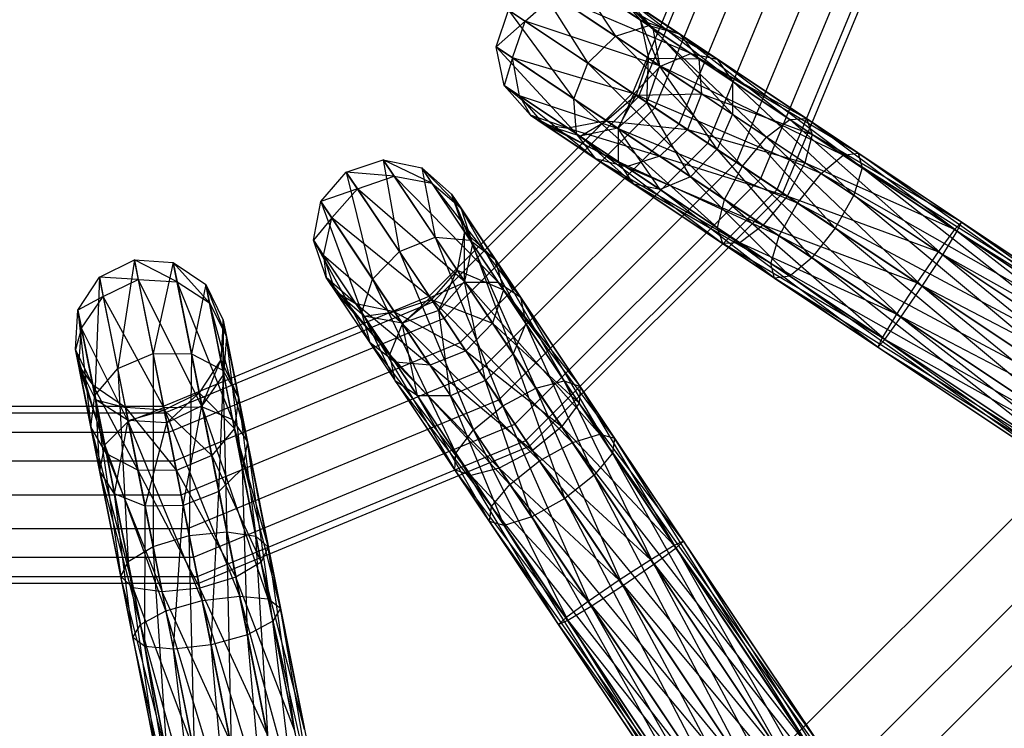
# Paper-space layout 'SW_Model_1' of a CAD drawing. Units: inches. Extents: x -1500 to 1500, y -3150 to 3150.
# Drawn here: x 0 to 33, y -35 to -11 of the extents above; entities that cross this region are included whole.
import ezdxf

# ---------------------------------------------------------------- set-up
doc = ezdxf.new("R2010")
doc.units = ezdxf.units.IN
doc.header["$MEASUREMENT"] = 0
doc.layers.add('SLD-0', color=179, linetype='Continuous')

psp = doc.layouts.new('SW_Model_1')

# ---------------------------------------------------------------- linework, layer by layer
at = {"layer": 'SLD-0', "color": 7}
for p, q in [((20.371006, -13.611471), (24.029239, -4.779713)), ((20.560881, -13.738342), (24.253213, -4.824264)), ((20.560881, -13.738342), (24.253213, -4.824264)), ((21.101601, -14.099639), (24.891035, -4.951135)), ((21.101601, -14.099639), (24.891035, -4.951135)), ((21.910845, -14.640359), (25.845604, -5.14101)), ((21.910845, -14.640359), (25.845604, -5.14101)), ((22.865414, -15.278181), (26.971595, -5.364984)), ((22.865414, -15.278181), (26.971595, -5.364984)), ((23.819983, -15.916004), (28.097586, -5.588957)), ((23.819983, -15.916004), (28.097586, -5.588957)), ((24.629228, -16.456724), (29.052155, -5.778833)), ((24.629228, -16.456724), (29.052155, -5.778833)), ((25.169948, -16.818021), (29.689978, -5.905704)), ((25.169948, -16.818021), (29.689978, -5.905704)), ((25.359823, -16.944892), (29.913951, -5.950255)), ((18.503114, -9.759485), (19.798461, -11.725547)), ((20.911223, -11.368533), (18.503114, -9.759485)), ((17.218748, -10.001837), (18.88278, -12.61707)), ((19.798461, -11.725547), (17.218748, -10.001837)), ((19.012808, -10.100052), (22.303734, -12.298979)), ((23.179862, -12.481564), (19.012808, -10.100052)), ((16.799566, -11.225111), (17.764763, -10.366673)), ((17.764763, -10.366673), (21.290203, -12.722296)), ((22.303734, -12.298979), (17.764763, -10.366673)), ((19.749207, -10.189274), (20.911223, -11.368533)), ((21.922903, -11.641691), (19.749207, -10.189274)), ((19.749207, -10.189274), (20.623139, -11.176041)), ((21.033603, -11.450304), (19.749207, -10.189274)), ((20.209286, -10.496689), (21.033603, -11.450304)), ((20.209286, -10.496689), (23.179862, -12.481564)), ((23.683828, -13.221128), (20.209286, -10.496689)), ((15.829823, -12.080512), (16.240256, -10.851392)), ((16.240256, -10.851392), (18.409536, -13.804221)), ((18.88278, -12.61707), (16.240256, -10.851392)), ((16.240256, -10.851392), (16.799566, -11.225111)), ((16.799566, -11.225111), (15.829823, -12.080512)), ((16.375838, -12.445347), (16.799566, -11.225111)), ((16.799566, -11.225111), (20.410842, -13.638089)), ((21.290203, -12.722296), (16.799566, -11.225111)), ((19.798461, -11.725547), (20.911223, -11.368533)), ((22.562421, -12.471828), (20.623139, -11.176041)), ((20.623139, -11.176041), (20.890741, -12.455384)), ((20.623139, -11.176041), (21.922903, -11.641691)), ((20.623139, -11.176041), (21.033603, -11.450304)), ((21.264883, -12.705378), (20.623139, -11.176041)), ((20.911223, -11.368533), (24.81267, -15.075934)), ((25.591887, -14.496052), (20.911223, -11.368533)), ((20.911223, -11.368533), (21.922903, -11.641691)), ((21.033603, -11.450304), (21.264883, -12.705378)), ((21.033603, -11.450304), (23.683828, -13.221128)), ((23.680595, -14.319505), (21.033603, -11.450304)), ((18.88278, -12.61707), (19.798461, -11.725547)), ((19.798461, -11.725547), (24.019076, -16.049033)), ((24.81267, -15.075934), (19.798461, -11.725547)), ((21.922903, -11.641691), (25.591887, -14.496052)), ((26.147933, -14.464766), (21.922903, -11.641691)), ((21.922903, -11.641691), (22.562421, -12.471828)), ((16.097424, -13.359854), (15.829823, -12.080512)), ((15.829823, -12.080512), (18.505534, -14.968902)), ((18.409536, -13.804221), (15.829823, -12.080512)), ((15.829823, -12.080512), (16.375838, -12.445347)), ((21.290203, -12.722296), (22.303734, -12.298979)), ((22.303734, -12.298979), (23.179862, -12.481564)), ((22.303734, -12.298979), (27.36559, -15.681203)), ((27.864971, -15.612054), (22.303734, -12.298979)), ((16.375838, -12.445347), (16.097424, -13.359854)), ((16.607118, -13.700421), (16.375838, -12.445347)), ((16.375838, -12.445347), (19.901277, -14.80097)), ((20.410842, -13.638089), (16.375838, -12.445347)), ((18.409536, -13.804221), (18.88278, -12.61707)), ((18.88278, -12.61707), (23.423745, -17.154608)), ((24.019076, -16.049033), (18.88278, -12.61707)), ((20.410842, -13.638089), (21.290203, -12.722296)), ((20.890741, -12.455384), (20.480307, -13.684504)), ((20.841155, -13.925615), (20.890741, -12.455384)), ((21.264883, -12.705378), (20.841155, -13.925615)), ((20.890741, -12.455384), (22.562421, -12.471828)), ((22.658419, -13.636509), (20.890741, -12.455384)), ((20.890741, -12.455384), (21.264883, -12.705378)), ((21.264883, -12.705378), (23.680595, -14.319505)), ((23.171029, -15.482387), (21.264883, -12.705378)), ((21.290203, -12.722296), (26.627856, -16.288803)), ((27.36559, -15.681203), (21.290203, -12.722296)), ((26.331819, -14.990459), (22.562421, -12.471828)), ((22.562421, -12.471828), (22.658419, -13.636509)), ((22.562421, -12.471828), (26.147933, -14.464766)), ((23.179862, -12.481564), (23.683828, -13.221128)), ((23.179862, -12.481564), (27.864971, -15.612054)), ((27.99219, -16.099884), (23.179862, -12.481564)), ((16.971356, -14.346622), (16.097424, -13.359854)), ((16.097424, -13.359854), (19.145052, -15.799039)), ((18.505534, -14.968902), (16.097424, -13.359854)), ((16.097424, -13.359854), (16.607118, -13.700421)), ((23.683828, -13.221128), (23.680595, -14.319505)), ((23.683828, -13.221128), (27.99219, -16.099884)), ((27.713159, -17.013979), (23.683828, -13.221128)), ((13.611471, -20.371006), (20.371006, -13.611471)), ((13.738342, -20.560881), (20.560881, -13.738342)), ((13.738342, -20.560881), (20.560881, -13.738342)), ((17.431435, -14.654037), (16.607118, -13.700421)), ((16.607118, -13.700421), (16.971356, -14.346622)), ((16.607118, -13.700421), (19.898044, -15.899348)), ((19.901277, -14.80097), (16.607118, -13.700421)), ((20.480307, -13.684504), (19.501815, -14.534058)), ((19.875957, -14.784052), (20.480307, -13.684504)), ((19.901277, -14.80097), (20.410842, -13.638089)), ((20.560881, -13.738342), (20.371006, -13.611471)), ((20.371006, -13.611471), (20.560881, -13.738342)), ((20.410842, -13.638089), (25.849445, -17.272047)), ((26.627856, -16.288803), (20.410842, -13.638089)), ((20.480307, -13.684504), (22.658419, -13.636509)), ((22.185175, -14.82366), (20.480307, -13.684504)), ((20.480307, -13.684504), (20.841155, -13.925615)), ((21.101601, -14.099639), (20.560881, -13.738342)), ((20.560881, -13.738342), (21.101601, -14.099639)), ((22.658419, -13.636509), (22.185175, -14.82366)), ((22.658419, -13.636509), (26.331819, -14.990459)), ((26.094271, -15.932272), (22.658419, -13.636509)), ((18.505534, -14.968902), (18.409536, -13.804221)), ((18.409536, -13.804221), (23.186197, -18.096421)), ((23.423745, -17.154608), (18.409536, -13.804221)), ((20.841155, -13.925615), (19.875957, -14.784052)), ((20.841155, -13.925615), (23.171029, -15.482387)), ((22.291669, -16.398179), (20.841155, -13.925615)), ((14.099639, -21.101601), (21.101601, -14.099639)), ((14.099639, -21.101601), (21.101601, -14.099639)), ((18.21745, -14.77641), (16.971356, -14.346622)), ((16.971356, -14.346622), (20.156731, -16.072197)), ((19.145052, -15.799039), (16.971356, -14.346622)), ((16.971356, -14.346622), (17.431435, -14.654037)), ((21.910845, -14.640359), (21.101601, -14.099639)), ((21.101601, -14.099639), (21.910845, -14.640359)), ((23.680595, -14.319505), (23.171029, -15.482387)), ((23.680595, -14.319505), (27.713159, -17.013979)), ((27.102645, -18.109408), (23.680595, -14.319505)), ((14.640359, -21.910845), (21.910845, -14.640359)), ((14.640359, -21.910845), (21.910845, -14.640359)), ((18.627913, -15.050673), (17.431435, -14.654037)), ((17.431435, -14.654037), (18.21745, -14.77641)), ((17.431435, -14.654037), (20.40201, -16.638912)), ((19.898044, -15.899348), (17.431435, -14.654037)), ((19.501815, -14.534058), (18.21745, -14.77641)), ((18.627913, -15.050673), (19.501815, -14.534058)), ((19.501815, -14.534058), (22.185175, -14.82366)), ((21.269494, -15.715183), (19.501815, -14.534058)), ((19.501815, -14.534058), (19.875957, -14.784052)), ((22.865414, -15.278181), (21.910845, -14.640359)), ((21.910845, -14.640359), (22.865414, -15.278181)), ((24.81267, -15.075934), (25.591887, -14.496052)), ((25.591887, -14.496052), (26.147933, -14.464766)), ((30.673439, -18.991974), (25.591887, -14.496052)), ((31.149828, -18.20975), (25.591887, -14.496052)), ((31.149828, -18.20975), (26.147933, -14.464766)), ((31.292205, -17.902058), (26.147933, -14.464766)), ((26.147933, -14.464766), (26.331819, -14.990459)), ((18.21745, -14.77641), (21.269494, -15.715183)), ((20.156731, -16.072197), (18.21745, -14.77641)), ((18.21745, -14.77641), (18.627913, -15.050673)), ((19.145052, -15.799039), (18.505534, -14.968902)), ((18.505534, -14.968902), (23.370082, -18.622114)), ((23.186197, -18.096421), (18.505534, -14.968902)), ((19.875957, -14.784052), (18.627913, -15.050673)), ((19.875957, -14.784052), (22.291669, -16.398179)), ((21.278138, -16.821497), (19.875957, -14.784052)), ((19.898044, -15.899348), (19.901277, -14.80097)), ((19.901277, -14.80097), (25.238931, -18.367477)), ((25.849445, -17.272047), (19.901277, -14.80097)), ((22.185175, -14.82366), (21.269494, -15.715183)), ((22.185175, -14.82366), (26.094271, -15.932272)), ((25.49894, -17.037847), (22.185175, -14.82366)), ((26.331819, -14.990459), (26.094271, -15.932272)), ((31.062421, -18.151346), (26.331819, -14.990459)), ((31.292205, -17.902058), (26.331819, -14.990459)), ((15.278181, -22.865414), (22.865414, -15.278181)), ((15.278181, -22.865414), (22.865414, -15.278181)), ((18.627913, -15.050673), (21.278138, -16.821497)), ((20.40201, -16.638912), (18.627913, -15.050673)), ((23.819983, -15.916004), (22.865414, -15.278181)), ((22.865414, -15.278181), (23.819983, -15.916004)), ((24.019076, -16.049033), (24.81267, -15.075934)), ((29.990686, -20.039136), (24.81267, -15.075934)), ((30.673439, -18.991974), (24.81267, -15.075934)), ((23.171029, -15.482387), (22.291669, -16.398179)), ((23.171029, -15.482387), (27.102645, -18.109408)), ((26.324234, -19.092653), (23.171029, -15.482387)), ((26.627856, -16.288803), (27.36559, -15.681203)), ((27.36559, -15.681203), (27.864971, -15.612054)), ((27.36559, -15.681203), (37.791261, -22.647414)), ((38.021045, -22.398126), (27.36559, -15.681203)), ((27.864971, -15.612054), (27.99219, -16.099884)), ((27.864971, -15.612054), (38.021045, -22.398126)), ((37.878668, -22.705817), (27.864971, -15.612054)), ((10.851392, -16.240256), (12.080512, -15.829823)), ((12.080512, -15.829823), (12.61707, -18.88278)), ((13.804221, -18.409536), (12.080512, -15.829823)), ((12.080512, -15.829823), (13.359854, -16.097424)), ((12.080512, -15.829823), (12.445347, -16.375838)), ((13.700421, -16.607118), (12.080512, -15.829823)), ((15.916004, -23.819983), (23.819983, -15.916004)), ((15.916004, -23.819983), (23.819983, -15.916004)), ((20.156731, -16.072197), (19.145052, -15.799039)), ((19.145052, -15.799039), (23.926129, -18.590828)), ((23.370082, -18.622114), (19.145052, -15.799039)), ((20.40201, -16.638912), (19.898044, -15.899348)), ((19.898044, -15.899348), (24.9599, -19.281572)), ((25.238931, -18.367477), (19.898044, -15.899348)), ((21.269494, -15.715183), (20.156731, -16.072197)), ((21.269494, -15.715183), (25.49894, -17.037847)), ((24.705345, -18.010946), (21.269494, -15.715183)), ((24.629228, -16.456724), (23.819983, -15.916004)), ((23.819983, -15.916004), (24.629228, -16.456724)), ((26.094271, -15.932272), (25.49894, -17.037847)), ((31.062421, -18.151346), (26.094271, -15.932272)), ((30.522045, -18.890816), (26.094271, -15.932272)), ((10.001837, -17.218748), (10.851392, -16.240256)), ((10.851392, -16.240256), (11.725547, -19.798461)), ((12.61707, -18.88278), (10.851392, -16.240256)), ((10.851392, -16.240256), (11.225111, -16.799565)), ((12.445347, -16.375838), (10.851392, -16.240256)), ((13.359854, -16.097424), (13.804221, -18.409536)), ((14.968902, -18.505534), (13.359854, -16.097424)), ((13.359854, -16.097424), (14.346622, -16.971356)), ((13.359854, -16.097424), (13.700421, -16.607118)), ((14.654037, -17.431435), (13.359854, -16.097424)), ((20.156731, -16.072197), (24.705345, -18.010946)), ((23.926129, -18.590828), (20.156731, -16.072197)), ((23.423745, -17.154608), (24.019076, -16.049033)), ((29.284513, -21.070648), (24.019076, -16.049033)), ((29.990686, -20.039136), (24.019076, -16.049033)), ((25.849445, -17.272047), (26.627856, -16.288803)), ((26.627856, -16.288803), (37.250886, -23.386884)), ((37.791261, -22.647414), (26.627856, -16.288803)), ((27.99219, -16.099884), (27.713159, -17.013979)), ((27.99219, -16.099884), (37.878668, -22.705817)), ((37.40228, -23.488042), (27.99219, -16.099884)), ((11.225111, -16.799565), (12.445347, -16.375838)), ((12.445347, -16.375838), (13.700421, -16.607118)), ((12.445347, -16.375838), (14.80097, -19.901277)), ((15.899348, -19.898044), (12.445347, -16.375838)), ((13.700421, -16.607118), (14.654037, -17.431435)), ((13.700421, -16.607118), (15.899348, -19.898044)), ((16.638912, -20.40201), (13.700421, -16.607118)), ((16.456724, -24.629228), (24.629228, -16.456724)), ((16.456724, -24.629228), (24.629228, -16.456724)), ((21.278138, -16.821497), (20.40201, -16.638912)), ((20.40201, -16.638912), (25.08712, -19.769402)), ((24.9599, -19.281572), (20.40201, -16.638912)), ((22.291669, -16.398179), (21.278138, -16.821497)), ((22.291669, -16.398179), (26.324234, -19.092653)), ((25.5865, -19.700253), (22.291669, -16.398179)), ((25.169948, -16.818021), (24.629228, -16.456724)), ((24.629228, -16.456724), (25.169948, -16.818021)), ((11.225111, -16.799565), (10.001837, -17.218748)), ((10.366673, -17.764763), (11.225111, -16.799565)), ((11.225111, -16.799565), (13.638089, -20.410842)), ((14.80097, -19.901277), (11.225111, -16.799565)), ((14.346622, -16.971356), (14.968902, -18.505534)), ((15.799039, -19.145052), (14.346622, -16.971356)), ((14.346622, -16.971356), (14.77641, -18.21745)), ((14.346622, -16.971356), (14.654037, -17.431435)), ((15.050673, -18.627913), (14.346622, -16.971356)), ((16.818021, -25.169948), (25.169948, -16.818021)), ((16.818021, -25.169948), (25.169948, -16.818021)), ((16.944892, -25.359823), (25.359823, -16.944892)), ((21.278138, -16.821497), (25.5865, -19.700253)), ((25.08712, -19.769402), (21.278138, -16.821497)), ((25.359823, -16.944892), (25.169948, -16.818021)), ((25.169948, -16.818021), (25.359823, -16.944892)), ((9.759485, -18.503114), (10.001837, -17.218748)), ((10.001837, -17.218748), (11.368533, -20.911223)), ((11.725547, -19.798461), (10.001837, -17.218748)), ((10.001837, -17.218748), (10.366673, -17.764763)), ((23.186197, -18.096421), (23.423745, -17.154608)), ((28.744138, -21.810119), (23.423745, -17.154608)), ((29.284513, -21.070648), (23.423745, -17.154608)), ((25.49894, -17.037847), (24.705345, -18.010946)), ((25.238931, -18.367477), (25.849445, -17.272047)), ((30.522045, -18.890816), (25.49894, -17.037847)), ((29.815872, -19.922329), (25.49894, -17.037847)), ((25.849445, -17.272047), (36.544713, -24.418396)), ((37.250886, -23.386884), (25.849445, -17.272047)), ((27.713159, -17.013979), (27.102645, -18.109408)), ((27.713159, -17.013979), (37.40228, -23.488042)), ((36.719527, -24.535204), (27.713159, -17.013979)), ((14.654037, -17.431435), (15.050673, -18.627913)), ((14.654037, -17.431435), (16.638912, -20.40201)), ((16.821497, -21.278138), (14.654037, -17.431435)), ((10.366673, -17.764763), (9.759485, -18.503114)), ((10.100052, -19.012808), (10.366673, -17.764763)), ((10.366673, -17.764763), (12.722296, -21.290203)), ((13.638089, -20.410842), (10.366673, -17.764763)), ((31.292205, -17.902058), (31.062421, -18.151346)), ((31.149828, -18.20975), (31.292205, -17.902058)), ((31.292205, -17.902058), (41.575499, -25.17596)), ((41.44828, -24.688131), (31.292205, -17.902058)), ((14.77641, -18.21745), (14.534058, -19.501815)), ((16.072197, -20.156731), (14.77641, -18.21745)), ((14.77641, -18.21745), (15.799039, -19.145052)), ((14.77641, -18.21745), (15.050673, -18.627913)), ((14.784052, -19.875957), (14.77641, -18.21745)), ((23.370082, -18.622114), (23.186197, -18.096421)), ((28.514354, -22.059406), (23.186197, -18.096421)), ((28.744138, -21.810119), (23.186197, -18.096421)), ((24.705345, -18.010946), (23.926129, -18.590828)), ((29.815872, -19.922329), (24.705345, -18.010946)), ((29.13312, -20.96949), (24.705345, -18.010946)), ((27.102645, -18.109408), (26.324234, -19.092653)), ((27.102645, -18.109408), (36.719527, -24.535204)), ((36.013354, -25.566716), (27.102645, -18.109408)), ((31.062421, -18.151346), (30.522045, -18.890816)), ((30.673439, -18.991974), (31.149828, -18.20975)), ((40.948899, -24.75728), (31.062421, -18.151346)), ((31.062421, -18.151346), (41.44828, -24.688131)), ((31.149828, -18.20975), (41.296468, -26.090056)), ((41.575499, -25.17596), (31.149828, -18.20975)), ((10.189274, -19.749207), (9.759485, -18.503114)), ((9.759485, -18.503114), (11.641691, -21.922903)), ((11.368533, -20.911223), (9.759485, -18.503114)), ((9.759485, -18.503114), (10.100052, -19.012808)), ((12.61707, -18.88278), (13.804221, -18.409536)), ((13.804221, -18.409536), (16.049033, -24.019076)), ((17.154608, -23.423745), (13.804221, -18.409536)), ((13.804221, -18.409536), (14.968902, -18.505534)), ((15.050673, -18.627913), (14.784052, -19.875957)), ((14.968902, -18.505534), (17.154608, -23.423745)), ((18.096421, -23.186197), (14.968902, -18.505534)), ((14.968902, -18.505534), (15.799039, -19.145052)), ((15.050673, -18.627913), (16.821497, -21.278138)), ((16.398179, -22.291669), (15.050673, -18.627913)), ((23.926129, -18.590828), (23.370082, -18.622114)), ((28.656731, -21.751715), (23.370082, -18.622114)), ((28.514354, -22.059406), (23.370082, -18.622114)), ((29.13312, -20.96949), (23.926129, -18.590828)), ((28.656731, -21.751715), (23.926129, -18.590828)), ((24.9599, -19.281572), (25.238931, -18.367477)), ((25.238931, -18.367477), (35.86196, -25.465558)), ((36.544713, -24.418396), (25.238931, -18.367477)), ((11.725547, -19.798461), (12.61707, -18.88278)), ((12.61707, -18.88278), (15.075934, -24.81267)), ((16.049033, -24.019076), (12.61707, -18.88278)), ((30.522045, -18.890816), (29.815872, -19.922329)), ((30.522045, -18.890816), (40.948899, -24.75728)), ((40.211165, -25.36488), (30.522045, -18.890816)), ((2.651163, -19.735587), (3.810502, -19.156688)), ((3.810502, -19.156688), (3.256449, -22.778565)), ((4.430526, -22.273758), (3.810502, -19.156688)), ((3.810502, -19.156688), (5.103126, -19.247861)), ((3.810502, -19.156688), (3.941735, -19.816439)), ((5.23124, -19.89193), (3.810502, -19.156688)), ((5.103126, -19.247861), (4.430526, -22.273758)), ((5.708413, -22.29084), (5.103126, -19.247861)), ((5.103126, -19.247861), (6.182679, -19.984675)), ((5.103126, -19.247861), (5.23124, -19.89193)), ((6.30227, -20.585901), (5.103126, -19.247861)), ((10.496689, -20.209286), (10.100052, -19.012808)), ((10.100052, -19.012808), (10.189274, -19.749207)), ((10.100052, -19.012808), (12.298979, -22.303734)), ((12.722296, -21.290203), (10.100052, -19.012808)), ((15.799039, -19.145052), (18.096421, -23.186197)), ((18.622114, -23.370082), (15.799039, -19.145052)), ((15.799039, -19.145052), (16.072197, -20.156731)), ((25.08712, -19.769402), (24.9599, -19.281572)), ((24.9599, -19.281572), (35.385571, -26.247783)), ((35.86196, -25.465558), (24.9599, -19.281572)), ((26.324234, -19.092653), (25.5865, -19.700253)), ((26.324234, -19.092653), (36.013354, -25.566716)), ((35.472979, -26.306186), (26.324234, -19.092653)), ((29.990686, -20.039136), (30.673439, -18.991974)), ((30.673439, -18.991974), (40.685954, -27.185485)), ((41.296468, -26.090056), (30.673439, -18.991974)), ((14.534058, -19.501815), (13.684504, -20.480307)), ((13.925615, -20.841155), (14.534058, -19.501815)), ((14.534058, -19.501815), (16.072197, -20.156731)), ((15.715183, -21.269494), (14.534058, -19.501815)), ((14.534058, -19.501815), (14.784052, -19.875957)), ((1.935754, -20.829441), (2.651163, -19.735587)), ((2.651163, -19.735587), (2.500776, -23.670001)), ((3.256449, -22.778565), (2.651163, -19.735587)), ((2.651163, -19.735587), (2.779277, -20.379655)), ((3.941735, -19.816439), (2.651163, -19.735587)), ((2.779277, -20.379655), (3.941735, -19.816439)), ((3.941735, -19.816439), (5.23124, -19.89193)), ((3.941735, -19.816439), (4.78906, -24.07623)), ((6.058425, -24.050469), (3.941735, -19.816439)), ((5.23124, -19.89193), (6.30227, -20.585901)), ((5.23124, -19.89193), (6.058425, -24.050469)), ((7.07443, -24.467813), (5.23124, -19.89193)), ((11.176041, -20.623139), (10.189274, -19.749207)), ((10.189274, -19.749207), (12.471828, -22.562421)), ((11.641691, -21.922903), (10.189274, -19.749207)), ((10.189274, -19.749207), (10.496689, -20.209286)), ((11.368533, -20.911223), (11.725547, -19.798461)), ((11.725547, -19.798461), (14.496052, -25.591887)), ((15.075934, -24.81267), (11.725547, -19.798461)), ((13.638089, -20.410842), (14.80097, -19.901277)), ((14.784052, -19.875957), (13.925615, -20.841155)), ((14.784052, -19.875957), (16.398179, -22.291669)), ((15.482387, -23.171029), (14.784052, -19.875957)), ((14.80097, -19.901277), (15.899348, -19.898044)), ((14.80097, -19.901277), (18.367477, -25.238931)), ((19.281572, -24.9599), (14.80097, -19.901277)), ((15.899348, -19.898044), (16.638912, -20.40201)), ((15.899348, -19.898044), (19.281572, -24.9599)), ((19.769402, -25.08712), (15.899348, -19.898044)), ((25.5865, -19.700253), (25.08712, -19.769402)), ((25.08712, -19.769402), (35.243194, -26.555474)), ((35.385571, -26.247783), (25.08712, -19.769402)), ((25.5865, -19.700253), (35.472979, -26.306186)), ((35.243194, -26.555474), (25.5865, -19.700253)), ((29.815872, -19.922329), (29.13312, -20.96949)), ((29.815872, -19.922329), (40.211165, -25.36488)), ((39.432754, -26.348124), (29.815872, -19.922329)), ((6.182679, -19.984675), (5.708413, -22.29084)), ((6.747701, -22.825235), (6.182679, -19.984675)), ((6.182679, -19.984675), (6.759894, -21.169703)), ((6.182679, -19.984675), (6.30227, -20.585901)), ((6.867843, -21.712403), (6.182679, -19.984675)), ((11.450304, -21.033603), (10.496689, -20.209286)), ((10.496689, -20.209286), (11.176041, -20.623139)), ((10.496689, -20.209286), (12.481564, -23.179862)), ((12.298979, -22.303734), (10.496689, -20.209286)), ((16.072197, -20.156731), (15.715183, -21.269494)), ((18.590828, -23.926129), (16.072197, -20.156731)), ((16.072197, -20.156731), (18.622114, -23.370082)), ((29.284513, -21.070648), (29.990686, -20.039136)), ((29.990686, -20.039136), (39.907543, -28.16873)), ((40.685954, -27.185485), (29.990686, -20.039136)), ((2.779277, -20.379655), (1.935754, -20.829441)), ((2.055345, -21.430667), (2.779277, -20.379655)), ((2.779277, -20.379655), (3.606461, -24.538195)), ((4.78906, -24.07623), (2.779277, -20.379655)), ((4.779713, -24.029239), (13.611471, -20.371006)), ((4.824264, -24.253213), (13.738342, -20.560881)), ((4.824264, -24.253213), (13.738342, -20.560881)), ((6.30227, -20.585901), (6.867843, -21.712403)), ((6.30227, -20.585901), (7.07443, -24.467813)), ((7.564839, -25.216436), (6.30227, -20.585901)), ((13.684504, -20.480307), (12.455384, -20.890741)), ((12.705378, -21.264883), (13.684504, -20.480307)), ((12.722296, -21.290203), (13.638089, -20.410842)), ((13.738342, -20.560881), (13.611471, -20.371006)), ((13.611471, -20.371006), (13.738342, -20.560881)), ((13.638089, -20.410842), (17.272047, -25.849445)), ((18.367477, -25.238931), (13.638089, -20.410842)), ((13.684504, -20.480307), (15.715183, -21.269494)), ((14.82366, -22.185175), (13.684504, -20.480307)), ((13.684504, -20.480307), (13.925615, -20.841155)), ((14.099639, -21.101601), (13.738342, -20.560881)), ((13.738342, -20.560881), (14.099639, -21.101601)), ((16.638912, -20.40201), (16.821497, -21.278138)), ((16.638912, -20.40201), (19.769402, -25.08712)), ((19.700253, -25.5865), (16.638912, -20.40201)), ((1.855967, -22.145155), (1.935754, -20.829441)), ((1.935754, -20.829441), (2.365988, -24.709204)), ((2.500776, -23.670001), (1.935754, -20.829441)), ((1.935754, -20.829441), (2.055345, -21.430667)), ((12.455384, -20.890741), (11.176041, -20.623139)), ((11.176041, -20.623139), (13.636509, -22.658419)), ((12.471828, -22.562421), (11.176041, -20.623139)), ((11.176041, -20.623139), (11.450304, -21.033603)), ((11.641691, -21.922903), (11.368533, -20.911223)), ((11.368533, -20.911223), (14.464766, -26.147933)), ((14.496052, -25.591887), (11.368533, -20.911223)), ((11.450304, -21.033603), (12.455384, -20.890741)), ((12.455384, -20.890741), (14.82366, -22.185175)), ((13.636509, -22.658419), (12.455384, -20.890741)), ((12.455384, -20.890741), (12.705378, -21.264883)), ((13.925615, -20.841155), (12.705378, -21.264883)), ((13.925615, -20.841155), (15.482387, -23.171029)), ((14.319505, -23.680595), (13.925615, -20.841155)), ((4.951135, -24.891035), (14.099639, -21.101601)), ((4.951135, -24.891035), (14.099639, -21.101601)), ((6.759894, -21.169703), (6.680107, -22.485416)), ((6.759894, -21.169703), (6.747701, -22.825235)), ((7.269915, -23.733752), (6.759894, -21.169703)), ((6.759894, -21.169703), (6.867843, -21.712403)), ((6.776415, -22.969591), (6.759894, -21.169703)), ((12.705378, -21.264883), (11.450304, -21.033603)), ((11.450304, -21.033603), (13.221128, -23.683828)), ((12.481564, -23.179862), (11.450304, -21.033603)), ((12.705378, -21.264883), (14.319505, -23.680595)), ((13.221128, -23.683828), (12.705378, -21.264883)), ((14.640359, -21.910845), (14.099639, -21.101601)), ((14.099639, -21.101601), (14.640359, -21.910845)), ((29.13312, -20.96949), (28.656731, -21.751715)), ((28.744138, -21.810119), (29.284513, -21.070648)), ((29.13312, -20.96949), (39.432754, -26.348124)), ((38.82224, -27.443554), (29.13312, -20.96949)), ((29.284513, -21.070648), (39.169809, -28.77633)), ((39.907543, -28.16873), (29.284513, -21.070648)), ((2.055345, -21.430667), (1.855967, -22.145155)), ((1.963917, -22.687854), (2.055345, -21.430667)), ((2.055345, -21.430667), (2.827505, -25.312579)), ((3.606461, -24.538195), (2.055345, -21.430667)), ((12.298979, -22.303734), (12.722296, -21.290203)), ((12.722296, -21.290203), (16.288803, -26.627856)), ((17.272047, -25.849445), (12.722296, -21.290203)), ((15.715183, -21.269494), (14.82366, -22.185175)), ((15.715183, -21.269494), (18.590828, -23.926129)), ((18.010946, -24.705345), (15.715183, -21.269494)), ((16.821497, -21.278138), (16.398179, -22.291669)), ((16.821497, -21.278138), (19.700253, -25.5865)), ((19.092653, -26.324234), (16.821497, -21.278138)), ((5.14101, -25.845604), (14.640359, -21.910845)), ((5.14101, -25.845604), (14.640359, -21.910845)), ((6.867843, -21.712403), (6.776415, -22.969591)), ((6.867843, -21.712403), (7.564839, -25.216436)), ((7.398246, -26.095744), (6.867843, -21.712403)), ((15.278181, -22.865414), (14.640359, -21.910845)), ((14.640359, -21.910845), (15.278181, -22.865414)), ((28.656731, -21.751715), (28.514354, -22.059406)), ((28.514354, -22.059406), (28.744138, -21.810119)), ((28.656731, -21.751715), (38.82224, -27.443554)), ((38.543209, -28.357649), (28.656731, -21.751715)), ((28.744138, -21.810119), (38.670429, -28.845479)), ((39.169809, -28.77633), (28.744138, -21.810119)), ((2.433182, -23.330182), (1.855967, -22.145155)), ((1.855967, -22.145155), (2.888202, -25.617721)), ((2.365988, -24.709204), (1.855967, -22.145155)), ((1.855967, -22.145155), (1.963917, -22.687854)), ((12.471828, -22.562421), (11.641691, -21.922903)), ((11.641691, -21.922903), (14.990459, -26.331819)), ((14.464766, -26.147933), (11.641691, -21.922903)), ((14.82366, -22.185175), (13.636509, -22.658419)), ((14.82366, -22.185175), (18.010946, -24.705345)), ((17.037847, -25.49894), (14.82366, -22.185175)), ((28.514354, -22.059406), (38.543209, -28.357649)), ((38.670429, -28.845479), (28.514354, -22.059406)), ((3.256449, -22.778565), (4.430526, -22.273758)), ((4.430526, -22.273758), (4.432949, -28.693229)), ((5.635671, -28.332431), (4.430526, -22.273758)), ((4.430526, -22.273758), (5.708413, -22.29084)), ((5.708413, -22.29084), (5.635671, -28.332431)), ((6.884912, -28.205503), (5.708413, -22.29084)), ((5.708413, -22.29084), (6.747701, -22.825235)), ((6.680107, -22.485416), (5.964698, -23.579271)), ((6.052484, -24.020602), (6.680107, -22.485416)), ((7.135127, -24.772955), (6.680107, -22.485416)), ((6.680107, -22.485416), (7.269915, -23.733752)), ((6.680107, -22.485416), (6.776415, -22.969591)), ((12.481564, -23.179862), (12.298979, -22.303734)), ((12.298979, -22.303734), (15.681203, -27.36559)), ((16.288803, -26.627856), (12.298979, -22.303734)), ((13.636509, -22.658419), (12.471828, -22.562421)), ((12.471828, -22.562421), (15.932272, -26.094271)), ((14.990459, -26.331819), (12.471828, -22.562421)), ((16.398179, -22.291669), (15.482387, -23.171029)), ((16.398179, -22.291669), (19.092653, -26.324234)), ((18.109408, -27.102645), (16.398179, -22.291669)), ((2.52949, -23.814357), (1.963917, -22.687854)), ((1.963917, -22.687854), (2.433182, -23.330182)), ((1.963917, -22.687854), (2.660912, -26.191887)), ((2.827505, -25.312579), (1.963917, -22.687854)), ((2.500776, -23.670001), (3.256449, -22.778565)), ((3.256449, -22.778565), (3.599015, -29.191219)), ((4.432949, -28.693229), (3.256449, -22.778565)), ((5.364984, -26.971595), (15.278181, -22.865414)), ((5.364984, -26.971595), (15.278181, -22.865414)), ((6.747701, -22.825235), (6.884912, -28.205503)), ((7.84594, -28.346453), (6.747701, -22.825235)), ((6.747701, -22.825235), (7.269915, -23.733752)), ((13.636509, -22.658419), (17.037847, -25.49894)), ((15.932272, -26.094271), (13.636509, -22.658419)), ((15.916004, -23.819983), (15.278181, -22.865414)), ((15.278181, -22.865414), (15.916004, -23.819983)), ((6.776415, -22.969591), (6.052484, -24.020602)), ((6.61929, -26.870128), (6.776415, -22.969591)), ((6.776415, -22.969591), (7.398246, -26.095744)), ((13.221128, -23.683828), (12.481564, -23.179862)), ((12.481564, -23.179862), (15.612054, -27.864971)), ((15.681203, -27.36559), (12.481564, -23.179862)), ((15.482387, -23.171029), (14.319505, -23.680595)), ((15.482387, -23.171029), (18.109408, -27.102645)), ((17.013979, -27.713159), (15.482387, -23.171029)), ((17.154608, -23.423745), (18.096421, -23.186197)), ((21.070648, -29.284513), (18.096421, -23.186197)), ((21.810119, -28.744138), (18.096421, -23.186197)), ((18.096421, -23.186197), (18.622114, -23.370082)), ((3.512734, -24.066997), (2.433182, -23.330182)), ((2.433182, -23.330182), (3.92749, -26.152116)), ((2.888202, -25.617721), (2.433182, -23.330182)), ((2.433182, -23.330182), (2.52949, -23.814357)), ((16.049033, -24.019076), (17.154608, -23.423745)), ((20.039136, -29.990686), (17.154608, -23.423745)), ((21.070648, -29.284513), (17.154608, -23.423745)), ((18.622114, -23.370082), (18.590828, -23.926129)), ((21.810119, -28.744138), (18.622114, -23.370082)), ((22.059406, -28.514354), (18.622114, -23.370082)), ((2.365988, -24.709204), (2.500776, -23.670001)), ((2.500776, -23.670001), (3.35732, -29.692967)), ((3.599015, -29.191219), (2.500776, -23.670001)), ((3.600521, -24.508328), (2.52949, -23.814357)), ((2.52949, -23.814357), (3.512734, -24.066997)), ((2.52949, -23.814357), (3.151321, -26.94051)), ((2.660912, -26.191887), (2.52949, -23.814357)), ((5.964698, -23.579271), (4.805359, -24.15817)), ((4.890026, -24.583819), (5.964698, -23.579271)), ((5.588957, -28.097586), (15.916004, -23.819983)), ((5.588957, -28.097586), (15.916004, -23.819983)), ((5.964698, -23.579271), (7.135127, -24.772955)), ((6.379454, -25.66439), (5.964698, -23.579271)), ((5.964698, -23.579271), (6.052484, -24.020602)), ((7.269915, -23.733752), (7.135127, -24.772955)), ((7.269915, -23.733752), (7.84594, -28.346453)), ((8.261247, -28.717515), (7.269915, -23.733752)), ((14.319505, -23.680595), (13.221128, -23.683828)), ((13.221128, -23.683828), (16.099884, -27.99219)), ((15.612054, -27.864971), (13.221128, -23.683828)), ((14.319505, -23.680595), (17.013979, -27.713159)), ((16.099884, -27.99219), (14.319505, -23.680595)), ((16.456724, -24.629228), (15.916004, -23.819983)), ((15.916004, -23.819983), (16.456724, -24.629228)), ((-4.779713, -24.029239), (4.779713, -24.029239)), ((4.805359, -24.15817), (3.512734, -24.066997)), ((3.512734, -24.066997), (5.205377, -26.169198)), ((3.92749, -26.152116), (3.512734, -24.066997)), ((3.512734, -24.066997), (3.600521, -24.508328)), ((3.600521, -24.508328), (4.805359, -24.15817)), ((3.606461, -24.538195), (4.78906, -24.07623)), ((4.824264, -24.253213), (4.779713, -24.029239)), ((4.779713, -24.029239), (4.824264, -24.253213)), ((4.78906, -24.07623), (6.058425, -24.050469)), ((4.78906, -24.07623), (6.065136, -30.4915)), ((7.310815, -30.346661), (4.78906, -24.07623)), ((4.805359, -24.15817), (6.379454, -25.66439)), ((5.205377, -26.169198), (4.805359, -24.15817)), ((4.805359, -24.15817), (4.890026, -24.583819)), ((6.052484, -24.020602), (4.890026, -24.583819)), ((5.436691, -27.332093), (6.052484, -24.020602)), ((6.052484, -24.020602), (6.61929, -26.870128)), ((6.058425, -24.050469), (7.07443, -24.467813)), ((6.058425, -24.050469), (7.310815, -30.346661)), ((8.262109, -30.438679), (6.058425, -24.050469)), ((15.075934, -24.81267), (16.049033, -24.019076)), ((18.991974, -30.673439), (16.049033, -24.019076)), ((20.039136, -29.990686), (16.049033, -24.019076)), ((18.590828, -23.926129), (18.010946, -24.705345)), ((21.751715, -28.656731), (18.590828, -23.926129)), ((22.059406, -28.514354), (18.590828, -23.926129)), ((-4.824264, -24.253213), (4.824264, -24.253213)), ((-4.824264, -24.253213), (4.824264, -24.253213)), ((2.827505, -25.312579), (3.606461, -24.538195)), ((3.151321, -26.94051), (3.600521, -24.508328)), ((4.890026, -24.583819), (3.600521, -24.508328)), ((3.600521, -24.508328), (4.167327, -27.357854)), ((3.606461, -24.538195), (4.858852, -30.834386)), ((6.065136, -30.4915), (3.606461, -24.538195)), ((4.951135, -24.891035), (4.824264, -24.253213)), ((4.824264, -24.253213), (4.951135, -24.891035)), ((7.07443, -24.467813), (7.564839, -25.216436)), ((7.07443, -24.467813), (8.262109, -30.438679)), ((8.664121, -30.742899), (7.07443, -24.467813)), ((24.330728, -36.413508), (36.413508, -24.330728)), ((2.888202, -25.617721), (2.365988, -24.709204)), ((2.365988, -24.709204), (3.772628, -30.064029)), ((3.35732, -29.692967), (2.365988, -24.709204)), ((4.167327, -27.357854), (4.890026, -24.583819)), ((4.890026, -24.583819), (5.436691, -27.332093)), ((5.778833, -29.052155), (16.456724, -24.629228)), ((5.778833, -29.052155), (16.456724, -24.629228)), ((7.135127, -24.772955), (6.379454, -25.66439)), ((8.019552, -29.219263), (7.135127, -24.772955)), ((7.135127, -24.772955), (8.261247, -28.717515)), ((14.496052, -25.591887), (15.075934, -24.81267)), ((18.20975, -31.149828), (15.075934, -24.81267)), ((18.991974, -30.673439), (15.075934, -24.81267)), ((16.818021, -25.169948), (16.456724, -24.629228)), ((16.456724, -24.629228), (16.818021, -25.169948)), ((18.010946, -24.705345), (17.037847, -25.49894)), ((21.751715, -28.656731), (18.010946, -24.705345)), ((20.96949, -29.13312), (18.010946, -24.705345)), ((-4.951135, -24.891035), (4.951135, -24.891035)), ((-4.951135, -24.891035), (4.951135, -24.891035)), ((5.14101, -25.845604), (4.951135, -24.891035)), ((4.951135, -24.891035), (5.14101, -25.845604)), ((5.905704, -29.689978), (16.818021, -25.169948)), ((5.905704, -29.689978), (16.818021, -25.169948)), ((16.944892, -25.359823), (16.818021, -25.169948)), ((16.818021, -25.169948), (16.944892, -25.359823)), ((18.367477, -25.238931), (19.281572, -24.9599)), ((19.281572, -24.9599), (19.769402, -25.08712)), ((19.281572, -24.9599), (26.247783, -35.385571)), ((26.555474, -35.243194), (19.281572, -24.9599)), ((19.769402, -25.08712), (19.700253, -25.5865)), ((19.769402, -25.08712), (26.555474, -35.243194)), ((26.306186, -35.472979), (19.769402, -25.08712)), ((2.660912, -26.191887), (2.827505, -25.312579)), ((2.827505, -25.312579), (4.015184, -31.283445)), ((4.858852, -30.834386), (2.827505, -25.312579)), ((5.950255, -29.913951), (16.944892, -25.359823)), ((7.564839, -25.216436), (7.398246, -26.095744)), ((7.564839, -25.216436), (8.664121, -30.742899)), ((8.40913, -31.177804), (7.564839, -25.216436)), ((17.037847, -25.49894), (15.932272, -26.094271)), ((20.96949, -29.13312), (17.037847, -25.49894)), ((19.922329, -29.815872), (17.037847, -25.49894)), ((17.272047, -25.849445), (18.367477, -25.238931)), ((18.367477, -25.238931), (25.465558, -35.86196)), ((26.247783, -35.385571), (18.367477, -25.238931)), ((25.481116, -38.135186), (38.135186, -25.481116)), ((-5.14101, -25.845604), (5.14101, -25.845604)), ((-5.14101, -25.845604), (5.14101, -25.845604)), ((3.92749, -26.152116), (2.888202, -25.617721)), ((2.888202, -25.617721), (4.733655, -30.204979)), ((3.772628, -30.064029), (2.888202, -25.617721)), ((5.364984, -26.971595), (5.14101, -25.845604)), ((5.14101, -25.845604), (5.364984, -26.971595)), ((6.379454, -25.66439), (5.205377, -26.169198)), ((6.379454, -25.66439), (8.019552, -29.219263)), ((7.185618, -29.717253), (6.379454, -25.66439)), ((14.464766, -26.147933), (14.496052, -25.591887)), ((17.902058, -31.292205), (14.496052, -25.591887)), ((18.20975, -31.149828), (14.496052, -25.591887)), ((19.700253, -25.5865), (19.092653, -26.324234)), ((19.700253, -25.5865), (26.306186, -35.472979)), ((25.566716, -36.013354), (19.700253, -25.5865)), ((5.205377, -26.169198), (3.92749, -26.152116)), ((3.92749, -26.152116), (5.982896, -30.078051)), ((4.733655, -30.204979), (3.92749, -26.152116)), ((5.205377, -26.169198), (7.185618, -29.717253)), ((5.982896, -30.078051), (5.205377, -26.169198)), ((7.398246, -26.095744), (6.61929, -26.870128)), ((7.398246, -26.095744), (8.40913, -31.177804)), ((7.565463, -31.626863), (7.398246, -26.095744)), ((14.990459, -26.331819), (14.464766, -26.147933)), ((18.151346, -31.062421), (14.464766, -26.147933)), ((17.902058, -31.292205), (14.464766, -26.147933)), ((15.932272, -26.094271), (14.990459, -26.331819)), ((19.922329, -29.815872), (15.932272, -26.094271)), ((18.890816, -30.522045), (15.932272, -26.094271)), ((16.288803, -26.627856), (17.272047, -25.849445)), ((17.272047, -25.849445), (24.418396, -36.544713)), ((25.465558, -35.86196), (17.272047, -25.849445)), ((3.151321, -26.94051), (2.660912, -26.191887)), ((2.660912, -26.191887), (3.760194, -31.71835)), ((4.015184, -31.283445), (2.660912, -26.191887)), ((18.890816, -30.522045), (14.990459, -26.331819)), ((18.151346, -31.062421), (14.990459, -26.331819)), ((19.092653, -26.324234), (18.109408, -27.102645)), ((19.092653, -26.324234), (25.566716, -36.013354)), ((24.535204, -36.719527), (19.092653, -26.324234)), ((26.28582, -39.339509), (39.339509, -26.28582)), ((15.681203, -27.36559), (16.288803, -26.627856)), ((16.288803, -26.627856), (23.386884, -37.250886)), ((24.418396, -36.544713), (16.288803, -26.627856)), ((-5.364984, -26.971595), (5.364984, -26.971595)), ((-5.364984, -26.971595), (5.364984, -26.971595)), ((4.167327, -27.357854), (3.151321, -26.94051)), ((3.151321, -26.94051), (4.162206, -32.02257)), ((3.760194, -31.71835), (3.151321, -26.94051)), ((5.588957, -28.097586), (5.364984, -26.971595)), ((5.364984, -26.971595), (5.588957, -28.097586)), ((6.61929, -26.870128), (5.436691, -27.332093)), ((6.359179, -31.96975), (6.61929, -26.870128)), ((6.61929, -26.870128), (7.565463, -31.626863)), ((18.109408, -27.102645), (17.013979, -27.713159)), ((18.109408, -27.102645), (24.535204, -36.719527)), ((23.488042, -37.40228), (18.109408, -27.102645)), ((4.162206, -32.02257), (4.167327, -27.357854)), ((5.436691, -27.332093), (4.167327, -27.357854)), ((4.167327, -27.357854), (5.1135, -32.114589)), ((5.1135, -32.114589), (5.436691, -27.332093)), ((5.436691, -27.332093), (6.359179, -31.96975)), ((15.612054, -27.864971), (15.681203, -27.36559)), ((15.681203, -27.36559), (22.647414, -37.791261)), ((23.386884, -37.250886), (15.681203, -27.36559)), ((17.013979, -27.713159), (16.099884, -27.99219)), ((17.013979, -27.713159), (23.488042, -37.40228)), ((22.705817, -37.878668), (17.013979, -27.713159)), ((-5.588957, -28.097586), (5.588957, -28.097586)), ((-5.588957, -28.097586), (5.588957, -28.097586)), ((5.778833, -29.052155), (5.588957, -28.097586)), ((5.588957, -28.097586), (5.778833, -29.052155)), ((16.099884, -27.99219), (15.612054, -27.864971)), ((15.612054, -27.864971), (22.398126, -38.021045)), ((22.647414, -37.791261), (15.612054, -27.864971)), ((16.099884, -27.99219), (22.705817, -37.878668)), ((22.398126, -38.021045), (16.099884, -27.99219)), ((4.432949, -28.693229), (5.635671, -28.332431)), ((5.635671, -28.332431), (6.884912, -28.205503)), ((5.80808, -35.606476), (5.635671, -28.332431)), ((7.036809, -35.376427), (5.635671, -28.332431)), ((7.036809, -35.376427), (6.884912, -28.205503)), ((8.260043, -35.118751), (6.884912, -28.205503)), ((6.884912, -28.205503), (7.84594, -28.346453)), ((8.260043, -35.118751), (7.84594, -28.346453)), ((9.150017, -34.902492), (7.84594, -28.346453)), ((7.84594, -28.346453), (8.261247, -28.717515)), ((3.599015, -29.191219), (4.432949, -28.693229)), ((4.903092, -35.747258), (4.432949, -28.693229)), ((5.80808, -35.606476), (4.432949, -28.693229)), ((8.261247, -28.717515), (8.019552, -29.219263)), ((9.150017, -34.902492), (8.261247, -28.717515)), ((9.468263, -34.785597), (8.261247, -28.717515)), ((21.751715, -28.656731), (20.96949, -29.13312)), ((21.070648, -29.284513), (21.810119, -28.744138)), ((22.059406, -28.514354), (21.751715, -28.656731)), ((28.357649, -38.543209), (21.751715, -28.656731)), ((21.751715, -28.656731), (28.845479, -38.670429)), ((21.810119, -28.744138), (22.059406, -28.514354)), ((21.810119, -28.744138), (28.16873, -39.907543)), ((28.77633, -39.169809), (21.810119, -28.744138)), ((22.059406, -28.514354), (28.77633, -39.169809)), ((28.845479, -38.670429), (22.059406, -28.514354)), ((-5.778833, -29.052155), (5.778833, -29.052155)), ((-5.778833, -29.052155), (5.778833, -29.052155)), ((5.905704, -29.689978), (5.778833, -29.052155)), ((5.778833, -29.052155), (5.905704, -29.689978)), ((3.35732, -29.692967), (3.599015, -29.191219)), ((4.564337, -35.761049), (3.599015, -29.191219)), ((4.903092, -35.747258), (3.599015, -29.191219)), ((8.019552, -29.219263), (7.185618, -29.717253)), ((9.129508, -34.799388), (8.019552, -29.219263)), ((9.468263, -34.785597), (8.019552, -29.219263)), ((20.96949, -29.13312), (19.922329, -29.815872)), ((20.039136, -29.990686), (21.070648, -29.284513)), ((20.96949, -29.13312), (28.357649, -38.543209)), ((27.443554, -38.82224), (20.96949, -29.13312)), ((21.070648, -29.284513), (27.185485, -40.685954)), ((28.16873, -39.907543), (21.070648, -29.284513)), ((-5.905704, -29.689978), (5.905704, -29.689978)), ((-5.905704, -29.689978), (5.905704, -29.689978)), ((3.772628, -30.064029), (3.35732, -29.692967)), ((4.882583, -35.644154), (3.35732, -29.692967)), ((4.564337, -35.761049), (3.35732, -29.692967)), ((5.950255, -29.913951), (5.905704, -29.689978)), ((5.905704, -29.689978), (5.950255, -29.913951)), ((7.185618, -29.717253), (5.982896, -30.078051)), ((9.129508, -34.799388), (7.185618, -29.717253)), ((8.224521, -34.940169), (7.185618, -29.717253)), ((-5.950255, -29.913951), (5.950255, -29.913951)), ((4.733655, -30.204979), (3.772628, -30.064029)), ((5.772558, -35.427895), (3.772628, -30.064029)), ((4.882583, -35.644154), (3.772628, -30.064029)), ((5.982896, -30.078051), (4.733655, -30.204979)), ((8.224521, -34.940169), (5.982896, -30.078051)), ((6.995792, -35.170219), (5.982896, -30.078051)), ((19.922329, -29.815872), (18.890816, -30.522045)), ((18.991974, -30.673439), (20.039136, -29.990686)), ((19.922329, -29.815872), (27.443554, -38.82224)), ((26.348124, -39.432754), (19.922329, -29.815872)), ((20.039136, -29.990686), (26.090056, -41.296468)), ((27.185485, -40.685954), (20.039136, -29.990686)), ((6.995792, -35.170219), (4.733655, -30.204979)), ((5.772558, -35.427895), (4.733655, -30.204979)), ((6.065136, -30.4915), (7.310815, -30.346661)), ((7.310815, -30.346661), (8.262109, -30.438679)), ((7.310815, -30.346661), (9.80333, -42.877378)), ((10.708317, -42.736597), (7.310815, -30.346661)), ((4.858852, -30.834386), (6.065136, -30.4915)), ((6.065136, -30.4915), (8.574601, -43.107428)), ((9.80333, -42.877378), (6.065136, -30.4915)), ((8.262109, -30.438679), (8.664121, -30.742899)), ((8.262109, -30.438679), (10.708317, -42.736597)), ((11.047072, -42.722806), (8.262109, -30.438679)), ((8.664121, -30.742899), (8.40913, -31.177804)), ((8.664121, -30.742899), (11.047072, -42.722806)), ((10.728826, -42.839701), (8.664121, -30.742899)), ((18.890816, -30.522045), (18.151346, -31.062421)), ((18.20975, -31.149828), (18.991974, -30.673439)), ((18.890816, -30.522045), (26.348124, -39.432754)), ((25.36488, -40.211165), (18.890816, -30.522045)), ((18.991974, -30.673439), (25.17596, -41.575499)), ((26.090056, -41.296468), (18.991974, -30.673439)), ((4.015184, -31.283445), (4.858852, -30.834386)), ((4.858852, -30.834386), (7.351367, -43.365104)), ((8.574601, -43.107428), (4.858852, -30.834386)), ((18.151346, -31.062421), (17.902058, -31.292205)), ((18.151346, -31.062421), (25.36488, -40.211165)), ((24.75728, -40.948899), (18.151346, -31.062421)), ((3.760194, -31.71835), (4.015184, -31.283445)), ((4.015184, -31.283445), (6.461392, -43.581363)), ((7.351367, -43.365104), (4.015184, -31.283445)), ((8.40913, -31.177804), (7.565463, -31.626863)), ((8.40913, -31.177804), (10.728826, -42.839701)), ((9.838852, -43.055959), (8.40913, -31.177804)), ((17.902058, -31.292205), (18.20975, -31.149828)), ((17.902058, -31.292205), (24.75728, -40.948899)), ((24.688131, -41.44828), (17.902058, -31.292205)), ((18.20975, -31.149828), (24.688131, -41.44828)), ((25.17596, -41.575499), (18.20975, -31.149828)), ((4.162206, -32.02257), (3.760194, -31.71835)), ((3.760194, -31.71835), (6.143146, -43.698257)), ((6.461392, -43.581363), (3.760194, -31.71835)), ((7.565463, -31.626863), (6.359179, -31.96975)), ((7.565463, -31.626863), (9.838852, -43.055959)), ((8.615618, -43.313635), (7.565463, -31.626863)), ((5.1135, -32.114589), (4.162206, -32.02257)), ((4.162206, -32.02257), (6.481901, -43.684467)), ((6.143146, -43.698257), (4.162206, -32.02257)), ((6.359179, -31.96975), (5.1135, -32.114589)), ((6.359179, -31.96975), (8.615618, -43.313635)), ((7.386889, -43.543685), (6.359179, -31.96975)), ((5.1135, -32.114589), (7.386889, -43.543685)), ((6.481901, -43.684467), (5.1135, -32.114589))]:
    psp.add_line(p, q, dxfattribs=at)

doc.saveas('drawing.dxf')
